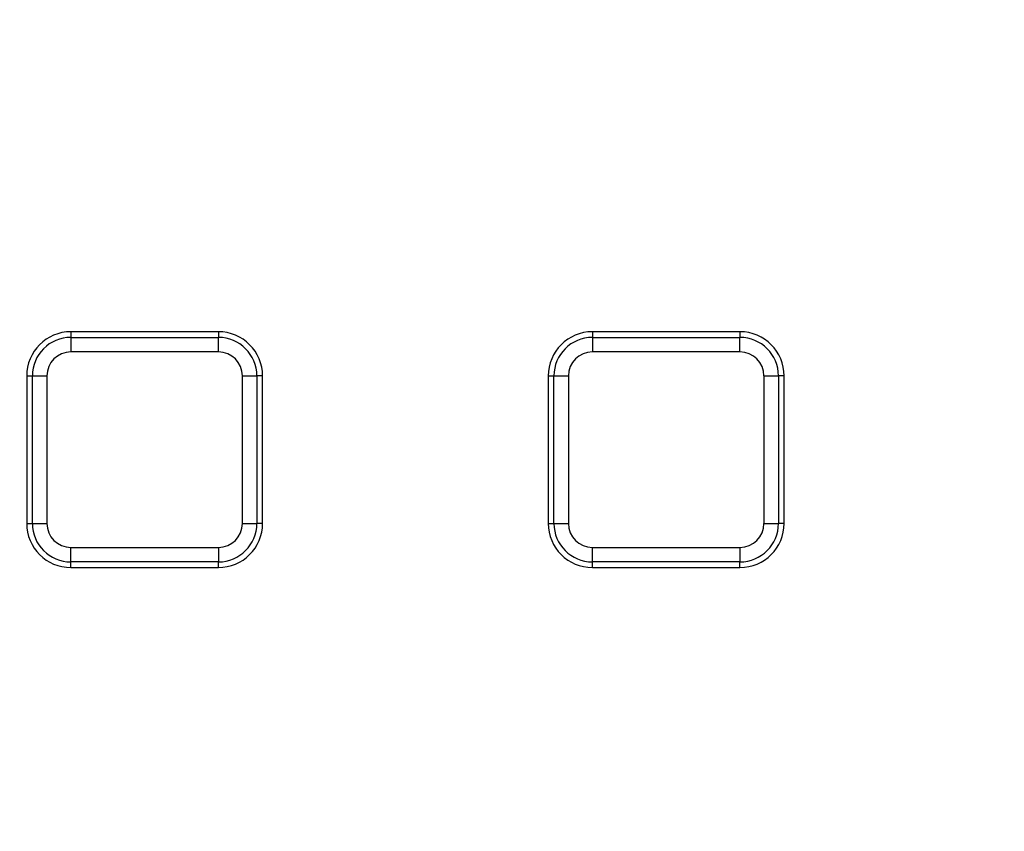
# Model space of a CAD drawing. Units: millimetres. Extents: x 8 to 415, y 4 to 291.
# Drawn here: x 95 to 108, y 162 to 173 of the extents above; entities that cross this region are included whole.
import ezdxf

# ---------------------------------------------------------------- set-up
doc = ezdxf.new("R2010")
doc.units = ezdxf.units.MM
doc.linetypes.add('K5LT32772', pattern=[0])
doc.linetypes.add('K5LT32773', pattern=[0])

msp = doc.modelspace()

# ---------------------------------------------------------------- linework, layer by layer
at = {"color": 7, "linetype": 'K5LT32772', "lineweight": 25}
for p, q in [((95.447, 168.763), (95.447, 168.686)), ((97.451, 168.763), (95.447, 168.763)), ((95.447, 168.686), (95.447, 168.489)), ((95.447, 168.686), (97.451, 168.686)), ((97.451, 168.763), (97.451, 168.686)), ((97.451, 168.489), (97.451, 168.686)), ((102.531, 168.763), (102.531, 168.686)), ((104.535, 168.763), (102.531, 168.763)), ((102.531, 168.686), (102.531, 168.489)), ((102.531, 168.686), (104.535, 168.686)), ((104.535, 168.763), (104.535, 168.686)), ((104.535, 168.489), (104.535, 168.686)), ((97.451, 168.489), (95.447, 168.489)), ((104.535, 168.489), (102.531, 168.489)), ((94.847, 168.163), (94.924, 168.163)), ((94.847, 168.163), (94.847, 166.159)), ((94.924, 168.163), (95.121, 168.163)), ((94.924, 166.159), (94.924, 168.163)), ((95.121, 168.163), (95.121, 166.159)), ((97.778, 168.163), (97.975, 168.163)), ((97.778, 166.159), (97.778, 168.163)), ((97.975, 168.163), (97.975, 166.159)), ((98.051, 168.163), (97.975, 168.163)), ((98.051, 166.159), (98.051, 168.163)), ((101.931, 168.163), (102.008, 168.163)), ((101.931, 168.163), (101.931, 166.159)), ((102.008, 166.159), (102.008, 168.163)), ((102.008, 168.163), (102.205, 168.163)), ((102.205, 168.163), (102.205, 166.159)), ((104.862, 166.159), (104.862, 168.163)), ((104.862, 168.163), (105.059, 168.163)), ((105.059, 168.163), (105.059, 166.159)), ((105.135, 168.163), (105.059, 168.163)), ((105.135, 166.159), (105.135, 168.163)), ((94.847, 166.159), (94.924, 166.159)), ((94.924, 166.159), (95.121, 166.159)), ((97.778, 166.159), (97.975, 166.159)), ((98.051, 166.159), (97.975, 166.159)), ((101.931, 166.159), (102.008, 166.159)), ((102.008, 166.159), (102.205, 166.159)), ((104.862, 166.159), (105.059, 166.159)), ((105.135, 166.159), (105.059, 166.159)), ((95.447, 165.636), (95.447, 165.833)), ((95.447, 165.833), (97.451, 165.833)), ((97.451, 165.833), (97.451, 165.636)), ((102.531, 165.833), (104.535, 165.833)), ((102.531, 165.636), (102.531, 165.833)), ((104.535, 165.833), (104.535, 165.636)), ((97.451, 165.636), (95.447, 165.636)), ((95.447, 165.559), (95.447, 165.636)), ((97.451, 165.559), (97.451, 165.636)), ((104.535, 165.636), (102.531, 165.636)), ((102.531, 165.559), (102.531, 165.636)), ((104.535, 165.559), (104.535, 165.636)), ((95.447, 165.559), (97.451, 165.559)), ((102.531, 165.559), (104.535, 165.559))]:
    msp.add_line(p, q, dxfattribs=at)
msp.add_circle((125.303, 174.763), 80, dxfattribs=at)
for centre, radius, start, end in [((95.447, 168.163), 0.6, 90, 180), ((95.447, 168.163), 0.523, 90, 180), ((97.451, 168.163), 0.6, 0, 90), ((97.451, 168.163), 0.523, 0, 90), ((102.531, 168.163), 0.6, 90, 180), ((102.531, 168.163), 0.523, 90, 180), ((104.535, 168.163), 0.6, 0, 90), ((104.535, 168.163), 0.523, 0, 90), ((95.447, 168.163), 0.326, 90, 180), ((97.451, 168.163), 0.326, 0, 90), ((102.531, 168.163), 0.326, 90, 180), ((104.535, 168.163), 0.326, 0, 90), ((95.447, 166.159), 0.6, 180, 270), ((95.447, 166.159), 0.523, 180, 270), ((95.447, 166.159), 0.326, 180, 270), ((97.451, 166.159), 0.326, 270, 0), ((97.451, 166.159), 0.523, 270, 0), ((97.451, 166.159), 0.6, 270, 0), ((102.531, 166.159), 0.6, 180, 270), ((102.531, 166.159), 0.523, 180, 270), ((102.531, 166.159), 0.326, 180, 270), ((104.535, 166.159), 0.326, 270, 0), ((104.535, 166.159), 0.523, 270, 0), ((104.535, 166.159), 0.6, 270, 0), ((125.303, 174.763), 62.5, 188.65463, 348.94838), ((125.303, 174.763), 62.897, 188.99388, 348.69228), ((125.303, 174.763), 62.697, 188.99388, 348.69228), ((125.303, 174.763), 79.915, 188.37985, 349.89543), ((125.303, 174.763), 79.716, 188.37985, 349.89543)]:
    msp.add_arc(centre, radius, start, end, dxfattribs=at)
at = {"color": 8, "linetype": 'K5LT32773', "lineweight": 25, "true_color": 0x808080}
msp.add_arc((125.303, 174.763), 62.56, 188.58018, 270, dxfattribs=at)

doc.saveas('drawing.dxf')
